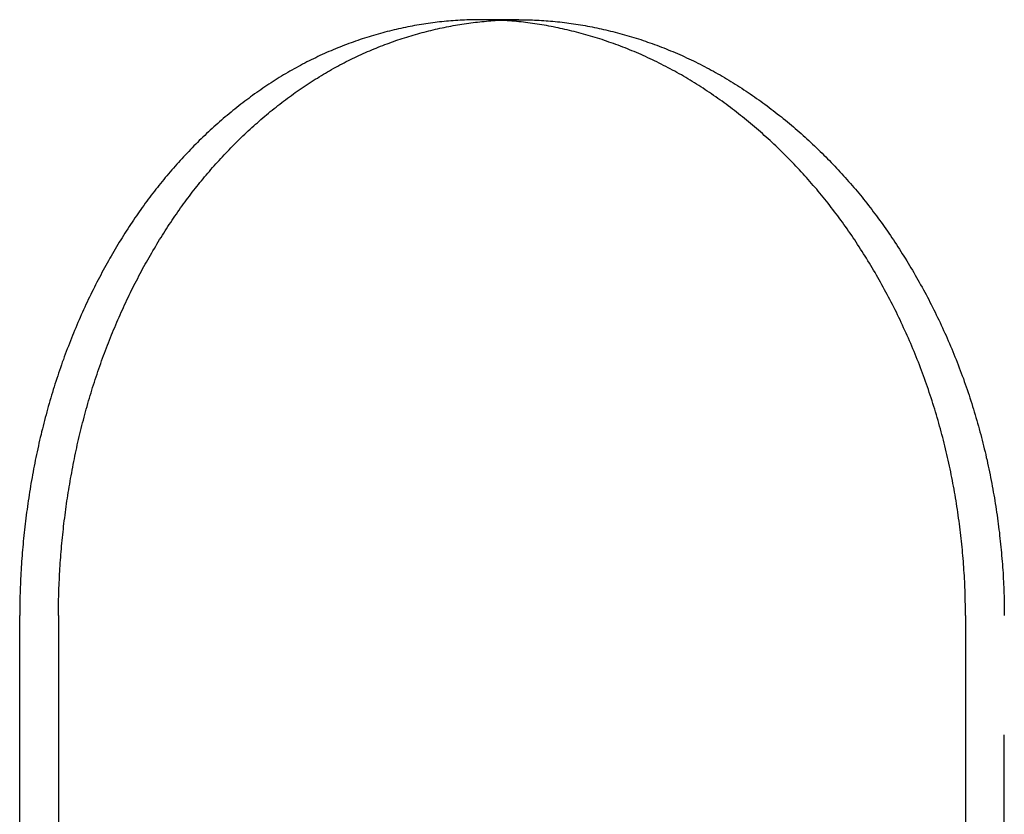
# Model space of a CAD drawing. Extents: x -130 to 130, y -130 to 206.
# Drawn here: x -73 to -60, y 170 to 180 of the extents above; entities that cross this region are included whole.
import ezdxf

# ---------------------------------------------------------------- set-up
doc = ezdxf.new("R2010")
doc.units = 0
doc.header["$LTSCALE"] = 20
doc.linetypes.add('VERDECKT', pattern=[0.375, 0.25, -0.125])
doc.layers.get('0').update_dxf_attribs({"linetype": 'CONTINUOUS'})
doc.layers.add('STEMPEL', color=3, linetype='CONTINUOUS')

# ---------------------------------------------------------------- blocks, each defined once
blk = doc.blocks.new('A$CB1B60E96')
at = {"color": 1, "linetype": 'VERDECKT', "extrusion": (0, 1, -2e-16)}
for p, q in [((-66.477, 20), (-66.964, 20)), ((-60.37, 6), (-60.37, 12.5))]:
    blk.add_line(p, q, dxfattribs=at)
at = {"color": 3, "linetype": 'CONTINUOUS', "extrusion": (0, 1, -2e-16)}
for p, q in [((-72.758, 6), (-72.758, 12.5)), ((-72.27, 12.5), (-72.27, 6)), ((-60.858, 12.5), (-60.858, 6))]:
    blk.add_line(p, q, dxfattribs=at)
at = {"color": 3}
for points in [[(-66.964, 20, 0), (-66.992, 20, 0), (-67.02, 20, 0), (-67.048, 19.999, 0), (-67.076, 19.999, 0), (-67.105, 19.998, 0), (-67.133, 19.997, 0), (-67.161, 19.996, 0), (-67.19, 19.994, 0), (-67.218, 19.993, 0), (-67.247, 19.991, 0), (-67.275, 19.989, 0), (-67.304, 19.987, 0), (-67.332, 19.985, 0), (-67.361, 19.983, 0), (-67.389, 19.98, 0), (-67.418, 19.977, 0), (-67.446, 19.974, 0), (-67.475, 19.971, 0), (-67.504, 19.968, 0), (-67.532, 19.964, 0), (-67.561, 19.961, 0), (-67.589, 19.957, 0), (-67.618, 19.953, 0), (-67.647, 19.949, 0), (-67.675, 19.944, 0), (-67.704, 19.94, 0), (-67.733, 19.935, 0), (-67.761, 19.93, 0), (-67.79, 19.925, 0), (-67.819, 19.92, 0), (-67.847, 19.914, 0), (-67.876, 19.909, 0), (-67.905, 19.903, 0), (-67.934, 19.897, 0), (-67.962, 19.891, 0), (-67.991, 19.884, 0), (-68.02, 19.878, 0), (-68.048, 19.871, 0), (-68.077, 19.864, 0), (-68.106, 19.857, 0), (-68.134, 19.85, 0), (-68.163, 19.842, 0), (-68.191, 19.835, 0), (-68.22, 19.827, 0), (-68.248, 19.819, 0), (-68.277, 19.811, 0), (-68.305, 19.802, 0), (-68.334, 19.794, 0), (-68.362, 19.785, 0), (-68.391, 19.776, 0), (-68.419, 19.767, 0), (-68.448, 19.758, 0), (-68.476, 19.749, 0), (-68.504, 19.739, 0), (-68.532, 19.729, 0), (-68.561, 19.719, 0), (-68.589, 19.709, 0), (-68.617, 19.699, 0), (-68.645, 19.688, 0), (-68.673, 19.678, 0), (-68.701, 19.667, 0), (-68.729, 19.656, 0), (-68.757, 19.644, 0), (-68.785, 19.633, 0), (-68.813, 19.621, 0), (-68.841, 19.61, 0), (-68.869, 19.598, 0), (-68.897, 19.585, 0), (-68.924, 19.573, 0), (-68.952, 19.561, 0), (-68.98, 19.548, 0), (-69.007, 19.535, 0), (-69.034, 19.522, 0), (-69.062, 19.509, 0), (-69.089, 19.495, 0), (-69.117, 19.482, 0), (-69.144, 19.468, 0), (-69.171, 19.454, 0), (-69.198, 19.44, 0), (-69.225, 19.425, 0), (-69.252, 19.411, 0), (-69.279, 19.396, 0), (-69.306, 19.381, 0), (-69.332, 19.366, 0), (-69.359, 19.351, 0), (-69.386, 19.335, 0), (-69.412, 19.32, 0), (-69.439, 19.304, 0), (-69.465, 19.288, 0), (-69.492, 19.272, 0), (-69.518, 19.256, 0), (-69.544, 19.239, 0), (-69.57, 19.223, 0), (-69.596, 19.206, 0), (-69.622, 19.189, 0), (-69.648, 19.172, 0), (-69.674, 19.154, 0), (-69.7, 19.137, 0), (-69.725, 19.119, 0), (-69.751, 19.102, 0), (-69.776, 19.084, 0), (-69.802, 19.066, 0), (-69.827, 19.047, 0), (-69.852, 19.029, 0), (-69.877, 19.01, 0), (-69.902, 18.992, 0), (-69.927, 18.973, 0), (-69.952, 18.954, 0), (-69.977, 18.935, 0), (-70.002, 18.915, 0), (-70.026, 18.896, 0), (-70.051, 18.876, 0), (-70.075, 18.857, 0), (-70.099, 18.837, 0), (-70.124, 18.817, 0), (-70.148, 18.796, 0), (-70.172, 18.776, 0), (-70.196, 18.756, 0), (-70.22, 18.735, 0), (-70.243, 18.715, 0), (-70.267, 18.694, 0), (-70.29, 18.673, 0), (-70.314, 18.652, 0), (-70.337, 18.63, 0), (-70.361, 18.609, 0), (-70.384, 18.587, 0), (-70.407, 18.566, 0), (-70.43, 18.544, 0), (-70.452, 18.522, 0), (-70.475, 18.5, 0), (-70.498, 18.478, 0), (-70.52, 18.456, 0), (-70.543, 18.434, 0), (-70.565, 18.411, 0), (-70.587, 18.389, 0), (-70.609, 18.366, 0), (-70.631, 18.343, 0), (-70.653, 18.32, 0), (-70.675, 18.297, 0), (-70.696, 18.274, 0), (-70.718, 18.251, 0), (-70.739, 18.228, 0), (-70.76, 18.204, 0), (-70.781, 18.181, 0), (-70.802, 18.157, 0), (-70.823, 18.133, 0), (-70.844, 18.109, 0), (-70.865, 18.085, 0), (-70.885, 18.061, 0), (-70.906, 18.037, 0), (-70.926, 18.013, 0), (-70.946, 17.989, 0), (-70.966, 17.964, 0), (-70.986, 17.94, 0), (-71.006, 17.915, 0), (-71.025, 17.89, 0), (-71.045, 17.866, 0), (-71.064, 17.841, 0), (-71.084, 17.816, 0), (-71.103, 17.791, 0), (-71.122, 17.765, 0), (-71.141, 17.74, 0), (-71.16, 17.715, 0), (-71.179, 17.689, 0), (-71.198, 17.663, 0), (-71.216, 17.637, 0), (-71.235, 17.611, 0), (-71.253, 17.584, 0), (-71.272, 17.558, 0), (-71.29, 17.531, 0), (-71.309, 17.505, 0), (-71.327, 17.478, 0), (-71.345, 17.45, 0), (-71.363, 17.423, 0), (-71.381, 17.396, 0), (-71.399, 17.368, 0), (-71.417, 17.34, 0), (-71.435, 17.313, 0), (-71.452, 17.285, 0), (-71.47, 17.256, 0), (-71.487, 17.228, 0), (-71.505, 17.2, 0), (-71.522, 17.171, 0), (-71.54, 17.142, 0), (-71.557, 17.113, 0), (-71.574, 17.084, 0), (-71.591, 17.055, 0), (-71.608, 17.026, 0), (-71.624, 16.997, 0), (-71.641, 16.967, 0), (-71.658, 16.937, 0), (-71.674, 16.907, 0), (-71.691, 16.878, 0), (-71.707, 16.848, 0), (-71.723, 16.817, 0), (-71.739, 16.787, 0), (-71.755, 16.756, 0), (-71.771, 16.726, 0), (-71.787, 16.695, 0), (-71.803, 16.664, 0), (-71.818, 16.634, 0), (-71.834, 16.602, 0), (-71.849, 16.571, 0), (-71.865, 16.54, 0), (-71.88, 16.509, 0), (-71.895, 16.477, 0), (-71.91, 16.445, 0), (-71.925, 16.414, 0), (-71.939, 16.382, 0), (-71.954, 16.35, 0), (-71.969, 16.318, 0), (-71.983, 16.285, 0), (-71.997, 16.253, 0), (-72.011, 16.221, 0), (-72.025, 16.188, 0), (-72.039, 16.156, 0), (-72.053, 16.123, 0), (-72.067, 16.09, 0), (-72.08, 16.057, 0), (-72.094, 16.024, 0), (-72.107, 15.991, 0), (-72.12, 15.958, 0), (-72.133, 15.924, 0), (-72.146, 15.891, 0), (-72.159, 15.857, 0), (-72.172, 15.824, 0), (-72.184, 15.79, 0), (-72.197, 15.756, 0), (-72.209, 15.723, 0), (-72.222, 15.689, 0), (-72.234, 15.655, 0), (-72.245, 15.62, 0), (-72.257, 15.586, 0), (-72.269, 15.552, 0), (-72.28, 15.518, 0), (-72.292, 15.483, 0), (-72.303, 15.448, 0), (-72.314, 15.414, 0), (-72.325, 15.379, 0), (-72.336, 15.344, 0), (-72.347, 15.31, 0), (-72.357, 15.275, 0), (-72.368, 15.24, 0), (-72.378, 15.205, 0), (-72.388, 15.169, 0), (-72.398, 15.134, 0), (-72.408, 15.099, 0), (-72.418, 15.064, 0), (-72.427, 15.028, 0), (-72.437, 14.993, 0), (-72.446, 14.957, 0), (-72.455, 14.922, 0), (-72.464, 14.886, 0), (-72.473, 14.851, 0), (-72.482, 14.815, 0), (-72.49, 14.779, 0), (-72.499, 14.743, 0), (-72.507, 14.707, 0), (-72.516, 14.671, 0), (-72.523, 14.636, 0), (-72.531, 14.6, 0), (-72.539, 14.563, 0), (-72.547, 14.527, 0), (-72.554, 14.491, 0), (-72.562, 14.455, 0), (-72.569, 14.419, 0), (-72.576, 14.383, 0), (-72.583, 14.347, 0), (-72.59, 14.31, 0), (-72.597, 14.274, 0), (-72.603, 14.238, 0), (-72.61, 14.201, 0), (-72.616, 14.165, 0), (-72.622, 14.129, 0), (-72.628, 14.092, 0), (-72.634, 14.056, 0), (-72.64, 14.02, 0), (-72.645, 13.983, 0), (-72.651, 13.947, 0), (-72.656, 13.91, 0), (-72.661, 13.874, 0), (-72.666, 13.837, 0), (-72.671, 13.801, 0), (-72.676, 13.764, 0), (-72.681, 13.728, 0), (-72.685, 13.691, 0), (-72.689, 13.655, 0), (-72.694, 13.618, 0), (-72.698, 13.582, 0), (-72.702, 13.546, 0), (-72.706, 13.509, 0), (-72.709, 13.473, 0), (-72.713, 13.436, 0), (-72.716, 13.4, 0), (-72.719, 13.364, 0), (-72.723, 13.327, 0), (-72.726, 13.291, 0), (-72.729, 13.255, 0), (-72.731, 13.218, 0), (-72.734, 13.182, 0), (-72.736, 13.146, 0), (-72.739, 13.11, 0), (-72.741, 13.073, 0), (-72.743, 13.037, 0), (-72.745, 13.001, 0), (-72.747, 12.965, 0), (-72.749, 12.929, 0), (-72.75, 12.893, 0), (-72.751, 12.857, 0), (-72.753, 12.821, 0), (-72.754, 12.785, 0), (-72.755, 12.749, 0), (-72.756, 12.714, 0), (-72.756, 12.678, 0), (-72.757, 12.642, 0), (-72.757, 12.607, 0), (-72.758, 12.571, 0), (-72.758, 12.536, 0), (-72.758, 12.5, 0)], [(-72.27, 12.5, 0), (-72.27, 12.534, 0), (-72.27, 12.569, 0), (-72.269, 12.604, 0), (-72.269, 12.638, 0), (-72.268, 12.673, 0), (-72.268, 12.708, 0), (-72.267, 12.743, 0), (-72.266, 12.777, 0), (-72.265, 12.812, 0), (-72.264, 12.847, 0), (-72.262, 12.882, 0), (-72.261, 12.917, 0), (-72.259, 12.952, 0), (-72.257, 12.988, 0), (-72.256, 13.023, 0), (-72.254, 13.058, 0), (-72.252, 13.093, 0), (-72.249, 13.128, 0), (-72.247, 13.163, 0), (-72.245, 13.199, 0), (-72.242, 13.234, 0), (-72.239, 13.269, 0), (-72.236, 13.305, 0), (-72.233, 13.34, 0), (-72.23, 13.375, 0), (-72.227, 13.411, 0), (-72.224, 13.446, 0), (-72.22, 13.482, 0), (-72.217, 13.517, 0), (-72.213, 13.553, 0), (-72.209, 13.588, 0), (-72.205, 13.623, 0), (-72.201, 13.659, 0), (-72.197, 13.694, 0), (-72.192, 13.73, 0), (-72.188, 13.765, 0), (-72.183, 13.801, 0), (-72.178, 13.836, 0), (-72.173, 13.872, 0), (-72.168, 13.907, 0), (-72.163, 13.943, 0), (-72.158, 13.978, 0), (-72.152, 14.014, 0), (-72.147, 14.049, 0), (-72.141, 14.085, 0), (-72.135, 14.12, 0), (-72.129, 14.155, 0), (-72.123, 14.191, 0), (-72.117, 14.226, 0), (-72.111, 14.261, 0), (-72.104, 14.297, 0), (-72.098, 14.332, 0), (-72.091, 14.367, 0), (-72.084, 14.402, 0), (-72.077, 14.438, 0), (-72.07, 14.473, 0), (-72.063, 14.508, 0), (-72.055, 14.543, 0), (-72.048, 14.578, 0), (-72.04, 14.613, 0), (-72.033, 14.648, 0), (-72.025, 14.683, 0), (-72.017, 14.718, 0), (-72.009, 14.753, 0), (-72, 14.788, 0), (-71.992, 14.823, 0), (-71.983, 14.857, 0), (-71.975, 14.892, 0), (-71.966, 14.927, 0), (-71.957, 14.961, 0), (-71.948, 14.996, 0), (-71.939, 15.03, 0), (-71.929, 15.065, 0), (-71.92, 15.099, 0), (-71.91, 15.133, 0), (-71.901, 15.168, 0), (-71.891, 15.202, 0), (-71.881, 15.236, 0), (-71.871, 15.27, 0), (-71.86, 15.304, 0), (-71.85, 15.338, 0), (-71.84, 15.372, 0), (-71.829, 15.406, 0), (-71.818, 15.439, 0), (-71.807, 15.473, 0), (-71.796, 15.507, 0), (-71.785, 15.54, 0), (-71.774, 15.573, 0), (-71.762, 15.607, 0), (-71.751, 15.64, 0), (-71.739, 15.673, 0), (-71.727, 15.706, 0), (-71.715, 15.739, 0), (-71.703, 15.772, 0), (-71.691, 15.805, 0), (-71.679, 15.838, 0), (-71.666, 15.87, 0), (-71.654, 15.903, 0), (-71.641, 15.935, 0), (-71.629, 15.968, 0), (-71.616, 16, 0), (-71.603, 16.032, 0), (-71.59, 16.064, 0), (-71.576, 16.096, 0), (-71.563, 16.128, 0), (-71.549, 16.16, 0), (-71.536, 16.192, 0), (-71.522, 16.224, 0), (-71.508, 16.255, 0), (-71.495, 16.287, 0), (-71.481, 16.318, 0), (-71.466, 16.349, 0), (-71.452, 16.38, 0), (-71.438, 16.411, 0), (-71.423, 16.442, 0), (-71.409, 16.473, 0), (-71.394, 16.504, 0), (-71.379, 16.534, 0), (-71.365, 16.565, 0), (-71.35, 16.595, 0), (-71.335, 16.625, 0), (-71.32, 16.655, 0), (-71.304, 16.686, 0), (-71.289, 16.715, 0), (-71.273, 16.745, 0), (-71.258, 16.775, 0), (-71.242, 16.804, 0), (-71.227, 16.834, 0), (-71.211, 16.863, 0), (-71.195, 16.892, 0), (-71.179, 16.922, 0), (-71.163, 16.95, 0), (-71.147, 16.979, 0), (-71.13, 17.008, 0), (-71.114, 17.037, 0), (-71.097, 17.065, 0), (-71.081, 17.093, 0), (-71.064, 17.122, 0), (-71.047, 17.149, 0), (-71.031, 17.177, 0), (-71.014, 17.205, 0), (-70.997, 17.233, 0), (-70.98, 17.26, 0), (-70.963, 17.288, 0), (-70.945, 17.315, 0), (-70.928, 17.342, 0), (-70.911, 17.369, 0), (-70.893, 17.396, 0), (-70.876, 17.423, 0), (-70.858, 17.449, 0), (-70.841, 17.476, 0), (-70.823, 17.502, 0), (-70.805, 17.528, 0), (-70.787, 17.554, 0), (-70.769, 17.58, 0), (-70.751, 17.605, 0), (-70.733, 17.631, 0), (-70.715, 17.656, 0), (-70.697, 17.681, 0), (-70.678, 17.706, 0), (-70.66, 17.731, 0), (-70.641, 17.756, 0), (-70.623, 17.781, 0), (-70.604, 17.805, 0), (-70.586, 17.829, 0), (-70.567, 17.854, 0), (-70.548, 17.878, 0), (-70.529, 17.902, 0), (-70.51, 17.926, 0), (-70.49, 17.95, 0), (-70.471, 17.974, 0), (-70.451, 17.997, 0), (-70.432, 18.021, 0), (-70.412, 18.045, 0), (-70.392, 18.068, 0), (-70.372, 18.091, 0), (-70.352, 18.115, 0), (-70.332, 18.138, 0), (-70.311, 18.161, 0), (-70.291, 18.184, 0), (-70.27, 18.207, 0), (-70.25, 18.23, 0), (-70.229, 18.253, 0), (-70.208, 18.275, 0), (-70.187, 18.298, 0), (-70.166, 18.32, 0), (-70.145, 18.342, 0), (-70.123, 18.364, 0), (-70.102, 18.387, 0), (-70.08, 18.409, 0), (-70.059, 18.43, 0), (-70.037, 18.452, 0), (-70.015, 18.474, 0), (-69.993, 18.495, 0), (-69.971, 18.517, 0), (-69.949, 18.538, 0), (-69.927, 18.559, 0), (-69.904, 18.58, 0), (-69.882, 18.601, 0), (-69.859, 18.622, 0), (-69.836, 18.643, 0), (-69.814, 18.663, 0), (-69.791, 18.684, 0), (-69.768, 18.704, 0), (-69.745, 18.724, 0), (-69.722, 18.744, 0), (-69.698, 18.764, 0), (-69.675, 18.784, 0), (-69.652, 18.804, 0), (-69.628, 18.823, 0), (-69.605, 18.843, 0), (-69.581, 18.862, 0), (-69.557, 18.881, 0), (-69.533, 18.9, 0), (-69.509, 18.919, 0), (-69.485, 18.938, 0), (-69.461, 18.956, 0), (-69.437, 18.975, 0), (-69.413, 18.993, 0), (-69.388, 19.012, 0), (-69.364, 19.029, 0), (-69.339, 19.047, 0), (-69.315, 19.065, 0), (-69.29, 19.083, 0), (-69.265, 19.1, 0), (-69.24, 19.118, 0), (-69.216, 19.135, 0), (-69.191, 19.152, 0), (-69.165, 19.169, 0), (-69.14, 19.185, 0), (-69.115, 19.202, 0), (-69.09, 19.218, 0), (-69.064, 19.235, 0), (-69.039, 19.25, 0), (-69.013, 19.266, 0), (-68.988, 19.282, 0), (-68.962, 19.298, 0), (-68.936, 19.313, 0), (-68.91, 19.328, 0), (-68.885, 19.344, 0), (-68.859, 19.358, 0), (-68.833, 19.373, 0), (-68.807, 19.388, 0), (-68.781, 19.402, 0), (-68.754, 19.416, 0), (-68.728, 19.431, 0), (-68.702, 19.445, 0), (-68.675, 19.458, 0), (-68.649, 19.472, 0), (-68.622, 19.485, 0), (-68.596, 19.498, 0), (-68.569, 19.511, 0), (-68.543, 19.524, 0), (-68.516, 19.537, 0), (-68.489, 19.549, 0), (-68.462, 19.562, 0), (-68.435, 19.574, 0), (-68.408, 19.586, 0), (-68.381, 19.598, 0), (-68.354, 19.609, 0), (-68.327, 19.621, 0), (-68.3, 19.632, 0), (-68.273, 19.643, 0), (-68.246, 19.654, 0), (-68.219, 19.665, 0), (-68.191, 19.676, 0), (-68.164, 19.686, 0), (-68.136, 19.696, 0), (-68.109, 19.706, 0), (-68.082, 19.716, 0), (-68.054, 19.726, 0), (-68.027, 19.736, 0), (-67.999, 19.745, 0), (-67.972, 19.755, 0), (-67.944, 19.764, 0), (-67.916, 19.772, 0), (-67.889, 19.781, 0), (-67.861, 19.79, 0), (-67.833, 19.798, 0), (-67.806, 19.806, 0), (-67.778, 19.814, 0), (-67.75, 19.822, 0), (-67.722, 19.83, 0), (-67.695, 19.837, 0), (-67.667, 19.845, 0), (-67.639, 19.852, 0), (-67.611, 19.859, 0), (-67.583, 19.866, 0), (-67.555, 19.872, 0), (-67.528, 19.879, 0), (-67.5, 19.885, 0), (-67.472, 19.892, 0), (-67.444, 19.898, 0), (-67.416, 19.903, 0), (-67.388, 19.909, 0), (-67.36, 19.915, 0), (-67.332, 19.92, 0), (-67.304, 19.925, 0), (-67.276, 19.93, 0), (-67.248, 19.935, 0), (-67.221, 19.939, 0), (-67.193, 19.944, 0), (-67.165, 19.948, 0), (-67.137, 19.952, 0), (-67.109, 19.956, 0), (-67.081, 19.96, 0), (-67.053, 19.963, 0), (-67.025, 19.967, 0), (-66.997, 19.97, 0), (-66.97, 19.973, 0), (-66.942, 19.976, 0), (-66.914, 19.979, 0), (-66.886, 19.982, 0), (-66.859, 19.984, 0), (-66.831, 19.986, 0), (-66.803, 19.988, 0), (-66.775, 19.99, 0), (-66.748, 19.992, 0), (-66.72, 19.994, 0)], [(-60.858, 12.5, 0), (-60.858, 12.536, 0), (-60.858, 12.571, 0), (-60.858, 12.607, 0), (-60.859, 12.642, 0), (-60.86, 12.678, 0), (-60.861, 12.714, 0), (-60.861, 12.749, 0), (-60.862, 12.785, 0), (-60.864, 12.821, 0), (-60.865, 12.857, 0), (-60.867, 12.893, 0), (-60.868, 12.929, 0), (-60.87, 12.965, 0), (-60.872, 13.001, 0), (-60.874, 13.037, 0), (-60.877, 13.073, 0), (-60.879, 13.11, 0), (-60.882, 13.146, 0), (-60.885, 13.182, 0), (-60.888, 13.218, 0), (-60.891, 13.255, 0), (-60.894, 13.291, 0), (-60.897, 13.327, 0), (-60.901, 13.364, 0), (-60.904, 13.4, 0), (-60.908, 13.436, 0), (-60.912, 13.473, 0), (-60.916, 13.509, 0), (-60.92, 13.546, 0), (-60.925, 13.582, 0), (-60.929, 13.618, 0), (-60.934, 13.655, 0), (-60.939, 13.691, 0), (-60.944, 13.728, 0), (-60.949, 13.764, 0), (-60.954, 13.801, 0), (-60.96, 13.837, 0), (-60.965, 13.874, 0), (-60.971, 13.91, 0), (-60.977, 13.947, 0), (-60.983, 13.983, 0), (-60.989, 14.02, 0), (-60.996, 14.056, 0), (-61.002, 14.092, 0), (-61.009, 14.129, 0), (-61.016, 14.165, 0), (-61.023, 14.201, 0), (-61.03, 14.238, 0), (-61.037, 14.274, 0), (-61.044, 14.31, 0), (-61.052, 14.347, 0), (-61.06, 14.383, 0), (-61.068, 14.419, 0), (-61.075, 14.455, 0), (-61.084, 14.491, 0), (-61.092, 14.527, 0), (-61.1, 14.563, 0), (-61.109, 14.6, 0), (-61.118, 14.636, 0), (-61.127, 14.671, 0), (-61.136, 14.707, 0), (-61.145, 14.743, 0), (-61.154, 14.779, 0), (-61.164, 14.815, 0), (-61.173, 14.851, 0), (-61.183, 14.886, 0), (-61.193, 14.922, 0), (-61.203, 14.957, 0), (-61.214, 14.993, 0), (-61.224, 15.028, 0), (-61.235, 15.064, 0), (-61.245, 15.099, 0), (-61.256, 15.134, 0), (-61.267, 15.169, 0), (-61.279, 15.205, 0), (-61.29, 15.24, 0), (-61.301, 15.275, 0), (-61.313, 15.31, 0), (-61.325, 15.344, 0), (-61.337, 15.379, 0), (-61.349, 15.414, 0), (-61.361, 15.448, 0), (-61.373, 15.483, 0), (-61.386, 15.518, 0), (-61.399, 15.552, 0), (-61.411, 15.586, 0), (-61.424, 15.62, 0), (-61.438, 15.655, 0), (-61.451, 15.689, 0), (-61.464, 15.723, 0), (-61.478, 15.756, 0), (-61.491, 15.79, 0), (-61.505, 15.824, 0), (-61.519, 15.857, 0), (-61.533, 15.891, 0), (-61.547, 15.924, 0), (-61.562, 15.958, 0), (-61.576, 15.991, 0), (-61.591, 16.024, 0), (-61.606, 16.057, 0), (-61.621, 16.09, 0), (-61.636, 16.123, 0), (-61.651, 16.156, 0), (-61.666, 16.188, 0), (-61.681, 16.221, 0), (-61.697, 16.253, 0), (-61.713, 16.285, 0), (-61.728, 16.318, 0), (-61.744, 16.35, 0), (-61.76, 16.382, 0), (-61.776, 16.414, 0), (-61.792, 16.445, 0), (-61.809, 16.477, 0), (-61.825, 16.509, 0), (-61.842, 16.54, 0), (-61.859, 16.571, 0), (-61.875, 16.602, 0), (-61.892, 16.634, 0), (-61.909, 16.664, 0), (-61.926, 16.695, 0), (-61.944, 16.726, 0), (-61.961, 16.756, 0), (-61.979, 16.787, 0), (-61.996, 16.817, 0), (-62.014, 16.848, 0), (-62.032, 16.878, 0), (-62.049, 16.907, 0), (-62.067, 16.937, 0), (-62.086, 16.967, 0), (-62.104, 16.997, 0), (-62.122, 17.026, 0), (-62.14, 17.055, 0), (-62.159, 17.084, 0), (-62.177, 17.113, 0), (-62.196, 17.142, 0), (-62.215, 17.171, 0), (-62.233, 17.2, 0), (-62.252, 17.228, 0), (-62.271, 17.256, 0), (-62.29, 17.285, 0), (-62.31, 17.313, 0), (-62.329, 17.34, 0), (-62.348, 17.368, 0), (-62.368, 17.396, 0), (-62.387, 17.423, 0), (-62.407, 17.45, 0), (-62.426, 17.478, 0), (-62.446, 17.505, 0), (-62.466, 17.531, 0), (-62.486, 17.558, 0), (-62.506, 17.584, 0), (-62.526, 17.611, 0), (-62.546, 17.637, 0), (-62.566, 17.663, 0), (-62.587, 17.689, 0), (-62.607, 17.715, 0), (-62.627, 17.74, 0), (-62.648, 17.765, 0), (-62.668, 17.791, 0), (-62.689, 17.816, 0), (-62.71, 17.841, 0), (-62.73, 17.866, 0), (-62.751, 17.89, 0), (-62.773, 17.915, 0), (-62.794, 17.94, 0), (-62.815, 17.964, 0), (-62.837, 17.989, 0), (-62.858, 18.013, 0), (-62.88, 18.037, 0), (-62.902, 18.061, 0), (-62.924, 18.085, 0), (-62.946, 18.109, 0), (-62.968, 18.133, 0), (-62.991, 18.157, 0), (-63.013, 18.181, 0), (-63.036, 18.204, 0), (-63.059, 18.228, 0), (-63.081, 18.251, 0), (-63.105, 18.274, 0), (-63.128, 18.297, 0), (-63.151, 18.32, 0), (-63.174, 18.343, 0), (-63.197, 18.366, 0), (-63.221, 18.389, 0), (-63.245, 18.411, 0), (-63.269, 18.434, 0), (-63.292, 18.456, 0), (-63.316, 18.478, 0), (-63.34, 18.5, 0), (-63.364, 18.522, 0), (-63.389, 18.544, 0), (-63.413, 18.566, 0), (-63.438, 18.587, 0), (-63.462, 18.609, 0), (-63.487, 18.63, 0), (-63.512, 18.652, 0), (-63.537, 18.673, 0), (-63.562, 18.694, 0), (-63.587, 18.715, 0), (-63.612, 18.735, 0), (-63.637, 18.756, 0), (-63.662, 18.776, 0), (-63.688, 18.796, 0), (-63.713, 18.817, 0), (-63.739, 18.837, 0), (-63.765, 18.857, 0), (-63.791, 18.876, 0), (-63.816, 18.896, 0), (-63.842, 18.915, 0), (-63.868, 18.935, 0), (-63.895, 18.954, 0), (-63.921, 18.973, 0), (-63.947, 18.992, 0), (-63.974, 19.01, 0), (-64, 19.029, 0), (-64.027, 19.047, 0), (-64.053, 19.066, 0), (-64.08, 19.084, 0), (-64.107, 19.102, 0), (-64.133, 19.119, 0), (-64.16, 19.137, 0), (-64.187, 19.154, 0), (-64.215, 19.172, 0), (-64.242, 19.189, 0), (-64.269, 19.206, 0), (-64.296, 19.223, 0), (-64.323, 19.239, 0), (-64.351, 19.256, 0), (-64.378, 19.272, 0), (-64.406, 19.288, 0), (-64.433, 19.304, 0), (-64.461, 19.32, 0), (-64.489, 19.335, 0), (-64.517, 19.351, 0), (-64.545, 19.366, 0), (-64.573, 19.381, 0), (-64.6, 19.396, 0), (-64.629, 19.411, 0), (-64.657, 19.425, 0), (-64.685, 19.44, 0), (-64.713, 19.454, 0), (-64.741, 19.468, 0), (-64.769, 19.482, 0), (-64.798, 19.495, 0), (-64.826, 19.509, 0), (-64.855, 19.522, 0), (-64.883, 19.535, 0), (-64.912, 19.548, 0), (-64.94, 19.561, 0), (-64.969, 19.573, 0), (-64.997, 19.585, 0), (-65.026, 19.598, 0), (-65.055, 19.61, 0), (-65.084, 19.621, 0), (-65.112, 19.633, 0), (-65.141, 19.644, 0), (-65.17, 19.656, 0), (-65.199, 19.667, 0), (-65.228, 19.678, 0), (-65.257, 19.688, 0), (-65.286, 19.699, 0), (-65.315, 19.709, 0), (-65.344, 19.719, 0), (-65.373, 19.729, 0), (-65.402, 19.739, 0), (-65.431, 19.749, 0), (-65.46, 19.758, 0), (-65.489, 19.767, 0), (-65.518, 19.776, 0), (-65.547, 19.785, 0), (-65.577, 19.794, 0), (-65.606, 19.802, 0), (-65.635, 19.811, 0), (-65.664, 19.819, 0), (-65.693, 19.827, 0), (-65.722, 19.835, 0), (-65.752, 19.842, 0), (-65.781, 19.85, 0), (-65.81, 19.857, 0), (-65.839, 19.864, 0), (-65.868, 19.871, 0), (-65.898, 19.878, 0), (-65.927, 19.884, 0), (-65.956, 19.891, 0), (-65.985, 19.897, 0), (-66.014, 19.903, 0), (-66.044, 19.909, 0), (-66.073, 19.914, 0), (-66.102, 19.92, 0), (-66.131, 19.925, 0), (-66.16, 19.93, 0), (-66.189, 19.935, 0), (-66.218, 19.94, 0), (-66.247, 19.944, 0), (-66.276, 19.949, 0), (-66.305, 19.953, 0), (-66.335, 19.957, 0), (-66.363, 19.961, 0), (-66.392, 19.964, 0), (-66.421, 19.968, 0), (-66.45, 19.971, 0), (-66.479, 19.974, 0), (-66.508, 19.977, 0), (-66.537, 19.98, 0), (-66.565, 19.983, 0), (-66.594, 19.985, 0), (-66.623, 19.987, 0), (-66.651, 19.989, 0), (-66.68, 19.991, 0), (-66.709, 19.993, 0), (-66.737, 19.994, 0), (-66.766, 19.996, 0), (-66.794, 19.997, 0), (-66.823, 19.998, 0), (-66.851, 19.999, 0), (-66.879, 19.999, 0), (-66.907, 20, 0), (-66.936, 20, 0), (-66.964, 20, 0)]]:
    blk.add_polyline3d(points, dxfattribs=at)
at = {"color": 1}
for points in [[(-66.72, 19.994, 0), (-66.718, 19.994, 0), (-66.716, 19.994, 0), (-66.714, 19.994, 0), (-66.712, 19.994, 0), (-66.71, 19.994, 0), (-66.708, 19.994, 0), (-66.707, 19.994, 0), (-66.705, 19.994, 0), (-66.703, 19.995, 0), (-66.701, 19.995, 0), (-66.699, 19.995, 0), (-66.697, 19.995, 0), (-66.695, 19.995, 0), (-66.693, 19.995, 0), (-66.691, 19.995, 0), (-66.689, 19.995, 0), (-66.687, 19.995, 0), (-66.685, 19.995, 0), (-66.683, 19.995, 0), (-66.681, 19.995, 0), (-66.68, 19.996, 0), (-66.678, 19.996, 0), (-66.676, 19.996, 0), (-66.674, 19.996, 0), (-66.672, 19.996, 0), (-66.67, 19.996, 0), (-66.668, 19.996, 0), (-66.666, 19.996, 0), (-66.664, 19.996, 0), (-66.662, 19.996, 0), (-66.66, 19.996, 0), (-66.659, 19.996, 0), (-66.656, 19.997, 0), (-66.655, 19.997, 0), (-66.653, 19.997, 0), (-66.651, 19.997, 0), (-66.649, 19.997, 0), (-66.647, 19.997, 0), (-66.645, 19.997, 0), (-66.643, 19.997, 0), (-66.641, 19.997, 0), (-66.639, 19.997, 0), (-66.637, 19.997, 0), (-66.635, 19.997, 0), (-66.633, 19.997, 0), (-66.632, 19.997, 0), (-66.63, 19.997, 0), (-66.628, 19.997, 0), (-66.626, 19.998, 0), (-66.624, 19.998, 0), (-66.622, 19.998, 0), (-66.62, 19.998, 0), (-66.618, 19.998, 0), (-66.616, 19.998, 0), (-66.614, 19.998, 0), (-66.612, 19.998, 0), (-66.611, 19.998, 0), (-66.609, 19.998, 0), (-66.607, 19.998, 0), (-66.605, 19.998, 0), (-66.603, 19.998, 0), (-66.601, 19.998, 0), (-66.599, 19.998, 0), (-66.597, 19.998, 0), (-66.595, 19.998, 0), (-66.593, 19.998, 0), (-66.591, 19.999, 0), (-66.589, 19.999, 0), (-66.588, 19.999, 0), (-66.586, 19.999, 0), (-66.584, 19.999, 0), (-66.582, 19.999, 0), (-66.58, 19.999, 0), (-66.578, 19.999, 0), (-66.576, 19.999, 0), (-66.574, 19.999, 0), (-66.572, 19.999, 0), (-66.57, 19.999, 0), (-66.568, 19.999, 0), (-66.567, 19.999, 0), (-66.565, 19.999, 0), (-66.563, 19.999, 0), (-66.561, 19.999, 0), (-66.559, 19.999, 0), (-66.557, 19.999, 0), (-66.555, 19.999, 0), (-66.553, 19.999, 0), (-66.551, 19.999, 0), (-66.549, 19.999, 0), (-66.547, 19.999, 0), (-66.545, 20, 0), (-66.543, 20, 0), (-66.542, 20, 0), (-66.54, 20, 0), (-66.538, 20, 0), (-66.536, 20, 0), (-66.534, 20, 0), (-66.532, 20, 0), (-66.53, 20, 0), (-66.528, 20, 0), (-66.526, 20, 0), (-66.524, 20, 0), (-66.522, 20, 0), (-66.521, 20, 0), (-66.519, 20, 0), (-66.517, 20, 0), (-66.515, 20, 0), (-66.513, 20, 0), (-66.511, 20, 0), (-66.509, 20, 0), (-66.507, 20, 0), (-66.505, 20, 0), (-66.503, 20, 0), (-66.501, 20, 0), (-66.5, 20, 0), (-66.498, 20, 0), (-66.496, 20, 0), (-66.494, 20, 0), (-66.492, 20, 0), (-66.49, 20, 0), (-66.488, 20, 0), (-66.486, 20, 0), (-66.484, 20, 0), (-66.483, 20, 0), (-66.481, 20, 0), (-66.479, 20, 0), (-66.477, 20, 0)], [(-66.477, 20, 0), (-66.449, 20, 0), (-66.42, 20, 0), (-66.392, 19.999, 0), (-66.364, 19.999, 0), (-66.335, 19.998, 0), (-66.307, 19.997, 0), (-66.279, 19.996, 0), (-66.25, 19.994, 0), (-66.222, 19.993, 0), (-66.193, 19.991, 0), (-66.165, 19.989, 0), (-66.136, 19.987, 0), (-66.107, 19.985, 0), (-66.078, 19.983, 0), (-66.05, 19.98, 0), (-66.021, 19.977, 0), (-65.992, 19.974, 0), (-65.963, 19.971, 0), (-65.934, 19.968, 0), (-65.905, 19.964, 0), (-65.876, 19.961, 0), (-65.847, 19.957, 0), (-65.819, 19.953, 0), (-65.789, 19.949, 0), (-65.76, 19.944, 0), (-65.731, 19.94, 0), (-65.702, 19.935, 0), (-65.673, 19.93, 0), (-65.644, 19.925, 0), (-65.615, 19.92, 0), (-65.586, 19.914, 0), (-65.557, 19.909, 0), (-65.527, 19.903, 0), (-65.498, 19.897, 0), (-65.469, 19.891, 0), (-65.44, 19.884, 0), (-65.411, 19.878, 0), (-65.382, 19.871, 0), (-65.352, 19.864, 0), (-65.323, 19.857, 0), (-65.294, 19.85, 0), (-65.265, 19.842, 0), (-65.236, 19.835, 0), (-65.206, 19.827, 0), (-65.177, 19.819, 0), (-65.148, 19.811, 0), (-65.119, 19.802, 0), (-65.09, 19.794, 0), (-65.06, 19.785, 0), (-65.031, 19.776, 0), (-65.002, 19.767, 0), (-64.973, 19.758, 0), (-64.944, 19.749, 0), (-64.915, 19.739, 0), (-64.886, 19.729, 0), (-64.857, 19.719, 0), (-64.828, 19.709, 0), (-64.799, 19.699, 0), (-64.77, 19.688, 0), (-64.741, 19.678, 0), (-64.712, 19.667, 0), (-64.683, 19.656, 0), (-64.654, 19.644, 0), (-64.625, 19.633, 0), (-64.597, 19.621, 0), (-64.568, 19.61, 0), (-64.539, 19.598, 0), (-64.51, 19.585, 0), (-64.482, 19.573, 0), (-64.453, 19.561, 0), (-64.424, 19.548, 0), (-64.396, 19.535, 0), (-64.368, 19.522, 0), (-64.339, 19.509, 0), (-64.311, 19.495, 0), (-64.282, 19.482, 0), (-64.254, 19.468, 0), (-64.226, 19.454, 0), (-64.198, 19.44, 0), (-64.169, 19.425, 0), (-64.141, 19.411, 0), (-64.113, 19.396, 0), (-64.085, 19.381, 0), (-64.057, 19.366, 0), (-64.029, 19.351, 0), (-64.002, 19.335, 0), (-63.974, 19.32, 0), (-63.946, 19.304, 0), (-63.919, 19.288, 0), (-63.891, 19.272, 0), (-63.864, 19.256, 0), (-63.836, 19.239, 0), (-63.809, 19.223, 0), (-63.782, 19.206, 0), (-63.754, 19.189, 0), (-63.727, 19.172, 0), (-63.7, 19.154, 0), (-63.673, 19.137, 0), (-63.646, 19.119, 0), (-63.619, 19.102, 0), (-63.593, 19.084, 0), (-63.566, 19.066, 0), (-63.539, 19.047, 0), (-63.513, 19.029, 0), (-63.486, 19.01, 0), (-63.46, 18.992, 0), (-63.434, 18.973, 0), (-63.407, 18.954, 0), (-63.381, 18.935, 0), (-63.355, 18.915, 0), (-63.329, 18.896, 0), (-63.303, 18.876, 0), (-63.277, 18.857, 0), (-63.252, 18.837, 0), (-63.226, 18.817, 0), (-63.2, 18.796, 0), (-63.175, 18.776, 0), (-63.15, 18.756, 0), (-63.124, 18.735, 0), (-63.099, 18.715, 0), (-63.074, 18.694, 0), (-63.049, 18.673, 0), (-63.024, 18.652, 0), (-62.999, 18.63, 0), (-62.975, 18.609, 0), (-62.95, 18.587, 0), (-62.926, 18.566, 0), (-62.901, 18.544, 0), (-62.877, 18.522, 0), (-62.853, 18.5, 0), (-62.829, 18.478, 0), (-62.805, 18.456, 0), (-62.781, 18.434, 0), (-62.757, 18.411, 0), (-62.734, 18.389, 0), (-62.71, 18.366, 0), (-62.687, 18.343, 0), (-62.663, 18.32, 0), (-62.64, 18.297, 0), (-62.617, 18.274, 0), (-62.594, 18.251, 0), (-62.571, 18.228, 0), (-62.548, 18.204, 0), (-62.526, 18.181, 0), (-62.503, 18.157, 0), (-62.481, 18.133, 0), (-62.459, 18.109, 0), (-62.437, 18.085, 0), (-62.414, 18.061, 0), (-62.393, 18.037, 0), (-62.371, 18.013, 0), (-62.349, 17.989, 0), (-62.328, 17.964, 0), (-62.306, 17.94, 0), (-62.285, 17.915, 0), (-62.264, 17.89, 0), (-62.243, 17.866, 0), (-62.222, 17.841, 0), (-62.201, 17.816, 0), (-62.181, 17.791, 0), (-62.16, 17.765, 0), (-62.14, 17.74, 0), (-62.119, 17.715, 0), (-62.099, 17.689, 0), (-62.079, 17.663, 0), (-62.058, 17.637, 0), (-62.038, 17.611, 0), (-62.018, 17.584, 0), (-61.998, 17.558, 0), (-61.978, 17.531, 0), (-61.959, 17.505, 0), (-61.939, 17.478, 0), (-61.919, 17.45, 0), (-61.9, 17.423, 0), (-61.88, 17.396, 0), (-61.861, 17.368, 0), (-61.841, 17.34, 0), (-61.822, 17.313, 0), (-61.803, 17.285, 0), (-61.784, 17.256, 0), (-61.765, 17.228, 0), (-61.746, 17.2, 0), (-61.727, 17.171, 0), (-61.708, 17.142, 0), (-61.69, 17.113, 0), (-61.671, 17.084, 0), (-61.653, 17.055, 0), (-61.634, 17.026, 0), (-61.616, 16.997, 0), (-61.598, 16.967, 0), (-61.58, 16.937, 0), (-61.562, 16.907, 0), (-61.544, 16.878, 0), (-61.526, 16.848, 0), (-61.508, 16.817, 0), (-61.491, 16.787, 0), (-61.473, 16.756, 0), (-61.456, 16.726, 0), (-61.439, 16.695, 0), (-61.422, 16.664, 0), (-61.405, 16.634, 0), (-61.388, 16.602, 0), (-61.371, 16.571, 0), (-61.354, 16.54, 0), (-61.337, 16.509, 0), (-61.321, 16.477, 0), (-61.305, 16.445, 0), (-61.288, 16.414, 0), (-61.272, 16.382, 0), (-61.256, 16.35, 0), (-61.24, 16.318, 0), (-61.225, 16.285, 0), (-61.209, 16.253, 0), (-61.194, 16.221, 0), (-61.178, 16.188, 0), (-61.163, 16.156, 0), (-61.148, 16.123, 0), (-61.133, 16.09, 0), (-61.118, 16.057, 0), (-61.103, 16.024, 0), (-61.088, 15.991, 0), (-61.074, 15.958, 0), (-61.06, 15.924, 0), (-61.045, 15.891, 0), (-61.031, 15.857, 0), (-61.017, 15.824, 0), (-61.004, 15.79, 0), (-60.99, 15.756, 0), (-60.976, 15.723, 0), (-60.963, 15.689, 0), (-60.95, 15.655, 0), (-60.937, 15.62, 0), (-60.923, 15.586, 0), (-60.911, 15.552, 0), (-60.898, 15.518, 0), (-60.885, 15.483, 0), (-60.873, 15.448, 0), (-60.861, 15.414, 0), (-60.849, 15.379, 0), (-60.837, 15.344, 0), (-60.825, 15.31, 0), (-60.813, 15.275, 0), (-60.802, 15.24, 0), (-60.791, 15.205, 0), (-60.779, 15.169, 0), (-60.768, 15.134, 0), (-60.757, 15.099, 0), (-60.747, 15.064, 0), (-60.736, 15.028, 0), (-60.726, 14.993, 0), (-60.715, 14.957, 0), (-60.705, 14.922, 0), (-60.695, 14.886, 0), (-60.685, 14.851, 0), (-60.676, 14.815, 0), (-60.666, 14.779, 0), (-60.657, 14.743, 0), (-60.648, 14.707, 0), (-60.639, 14.671, 0), (-60.63, 14.636, 0), (-60.621, 14.6, 0), (-60.612, 14.563, 0), (-60.604, 14.527, 0), (-60.596, 14.491, 0), (-60.587, 14.455, 0), (-60.579, 14.419, 0), (-60.572, 14.383, 0), (-60.564, 14.347, 0), (-60.556, 14.31, 0), (-60.549, 14.274, 0), (-60.542, 14.238, 0), (-60.535, 14.201, 0), (-60.528, 14.165, 0), (-60.521, 14.129, 0), (-60.514, 14.092, 0), (-60.508, 14.056, 0), (-60.501, 14.02, 0), (-60.495, 13.983, 0), (-60.489, 13.947, 0), (-60.483, 13.91, 0), (-60.477, 13.874, 0), (-60.472, 13.837, 0), (-60.466, 13.801, 0), (-60.461, 13.764, 0), (-60.456, 13.728, 0), (-60.451, 13.691, 0), (-60.446, 13.655, 0), (-60.441, 13.618, 0), (-60.437, 13.582, 0), (-60.432, 13.546, 0), (-60.428, 13.509, 0), (-60.424, 13.473, 0), (-60.42, 13.436, 0), (-60.416, 13.4, 0), (-60.413, 13.364, 0), (-60.409, 13.327, 0), (-60.406, 13.291, 0), (-60.403, 13.255, 0), (-60.399, 13.218, 0), (-60.397, 13.182, 0), (-60.394, 13.146, 0), (-60.391, 13.11, 0), (-60.389, 13.073, 0), (-60.386, 13.037, 0), (-60.384, 13.001, 0), (-60.382, 12.965, 0), (-60.38, 12.929, 0), (-60.379, 12.893, 0), (-60.377, 12.857, 0), (-60.376, 12.821, 0), (-60.374, 12.785, 0), (-60.373, 12.749, 0), (-60.372, 12.714, 0), (-60.371, 12.678, 0), (-60.371, 12.642, 0), (-60.37, 12.607, 0), (-60.37, 12.571, 0), (-60.37, 12.536, 0), (-60.37, 12.5, 0)]]:
    blk.add_polyline3d(points, dxfattribs=at)

msp = doc.modelspace()

# ---------------------------------------------------------------- block references
at = {"layer": 'STEMPEL'}
msp.add_blockref('A$CB1B60E96', (0, 160), dxfattribs=at)

doc.saveas('drawing.dxf')
